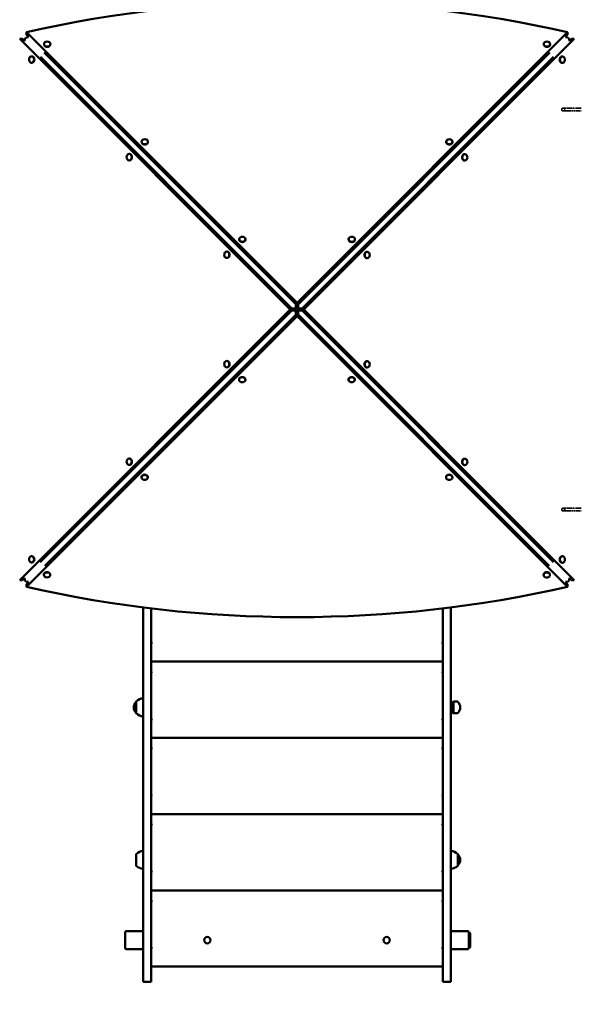
# Model space of a CAD drawing. Units: millimetres. Extents: x 8329 to 23173, y 7807 to 23275.
# Drawn here: x 14610 to 15847, y 13791 to 15986 of the extents above; entities that cross this region are included whole.
import ezdxf

# ---------------------------------------------------------------- set-up
doc = ezdxf.new("R2010")
doc.units = ezdxf.units.MM
doc.header["$LTSCALE"] = 100
doc.linetypes.add('DOUBLE_DASH_CHAIN', pattern=[1.2403, 0.6614, -0.0827, 0.1654, -0.0827, 0.1654, -0.0827])
for name, color, linetype, lineweight in [('Odniesienie (ISO)', 7, 'DOUBLE_DASH_CHAIN', 35), ('Widoczne (ISO)', 7, 'Continuous', 50), ('Wymiar (ISO)', 7, 'Continuous', 25)]:
    doc.layers.add(name, color=color, linetype=linetype, lineweight=lineweight)
doc.styles.add('Tekst notatki (ISO)', font='times.ttf')
doc.dimstyles.new('Domyślne (ISO)', dxfattribs={"dimscale": 100, "dimtxt": 1.5, "dimasz": 2.5, "dimexe": 3.175, "dimexo": 0, "dimgap": 0.762, "dimtad": 1, "dimrnd": 1e-08, "dimzin": 0, "dimtxsty": 'Tekst notatki (ISO)', "dimcen": 0.09, "dimdle": 10, "dimclrd": 256, "dimclre": 256, "dimclrt": 256, "dimazin": 0, "dimtfac": 2.3368, "dimtmove": 0, "dimatfit": 3, "dimfxl": 0, "dimtolj": 1, "dimtzin": 0, "dimlwd": -1, "dimlwe": -1, "dimarcsym": 0})

# ---------------------------------------------------------------- blocks, each defined once
blk = doc.blocks.new('*D3')
at = {"layer": 'Defpoints', "color": 0}
for p in [(20969, 22957.7), (20969, 17980.7), (8329.3, 14000.9)]:
    blk.add_point(p, dxfattribs=at)
at = {"layer": 'Wymiar (ISO)'}
for p, q in [((8329.3, 14000.9), (8329.3, 23275.2)), ((20969, 17980.7), (20969, 23275.2)), ((8579.3, 22957.7), (20719, 22957.7))]:
    blk.add_line(p, q, dxfattribs=at)
for points in [[(8579.3, 22999.3), (8579.3, 22916), (8329.3, 22957.7)], [(20719, 22999.3), (20719, 22916), (20969, 22957.7)]]:
    blk.add_solid(points, dxfattribs=at)
at = {"layer": 'Wymiar (ISO)', "insert": (14348.6, 23186.5), "char_height": 150, "attachment_point": 1, "style": 'Tekst notatki (ISO)'}
blk.add_mtext('\\A1; 12650', dxfattribs=at)
blk = doc.blocks.new('*D4')
at = {"layer": 'Defpoints', "color": 0}
for p in [(15447.7, 22283.5), (12767.4, 7806.7), (22855.8, 7806.7)]:
    blk.add_point(p, dxfattribs=at)
at = {"layer": 'Wymiar (ISO)'}
for p, q in [((15447.7, 22283.5), (23173.3, 22283.5)), ((22855.8, 22033.5), (22855.8, 8056.7)), ((12767.4, 7806.7), (23173.3, 7806.7))]:
    blk.add_line(p, q, dxfattribs=at)
for points in [[(22814.2, 22033.5), (22897.5, 22033.5), (22855.8, 22283.5)], [(22814.2, 8056.7), (22897.5, 8056.7), (22855.8, 7806.7)]]:
    blk.add_solid(points, dxfattribs=at)
at = {"layer": 'Wymiar (ISO)', "insert": (22627.1, 14744.5), "char_height": 150, "attachment_point": 1, "rotation": 90, "style": 'Tekst notatki (ISO)'}
blk.add_mtext('\\A1; 14500', dxfattribs=at)

msp = doc.modelspace()

# ---------------------------------------------------------------- linework, layer by layer
at = {"layer": 'Odniesienie (ISO)', "ltscale": 0.0749}
for p, q in [((15827.302, 15788.748), (15821.909, 15788.748)), ((15821.909, 15782.748), (15827.302, 15782.748)), ((15827.287, 14896.748), (15821.895, 14896.748)), ((15821.895, 14890.748), (15827.287, 14890.748))]:
    msp.add_line(p, q, dxfattribs=at)
at = {"layer": 'Odniesienie (ISO)', "ltscale": 0.001588}
for p, q in [((15827.543, 15788.748), (15827.302, 15788.748)), ((15827.302, 15782.748), (15827.543, 15782.748)), ((15827.528, 14896.748), (15827.287, 14896.748)), ((15827.287, 14890.748), (15827.528, 14890.748))]:
    msp.add_line(p, q, dxfattribs=at)
at = {"layer": 'Odniesienie (ISO)', "ltscale": 0.125735}
for p, q in [((15828.565, 15788.748), (15827.543, 15788.748)), ((15828.565, 15782.748), (15827.543, 15782.748)), ((15827.528, 14896.748), (15828.551, 14896.748)), ((15827.528, 14890.748), (15828.551, 14890.748))]:
    msp.add_line(p, q, dxfattribs=at)
at = {"layer": 'Odniesienie (ISO)', "ltscale": 0.167989}
for p, q in [((15862.55, 15788.748), (15828.565, 15788.748)), ((15828.565, 15782.748), (15862.55, 15782.748)), ((15862.536, 14896.748), (15828.551, 14896.748)), ((15828.551, 14890.748), (15862.536, 14890.748))]:
    msp.add_line(p, q, dxfattribs=at)
at = {"layer": 'Odniesienie (ISO)', "ltscale": 0.029816}
for centre in [(15821.909, 15785.748), (15821.895, 14893.748)]:
    msp.add_arc(centre, 3, 90, 270, dxfattribs=at)
at = {"layer": 'Odniesienie (ISO)', "ltscale": 0.009287}
for centre, major_axis, start_param, end_param in [((15827.302, 15785.748), (0, 3), 6.2407823, 7.22653844), ((15827.302, 15785.748), (0, -3), 5.33983218, 6.32558832), ((15827.287, 14893.748), (0, 3), 6.2407823, 7.22653844), ((15827.287, 14893.748), (0, -3), 5.33983218, 6.32558832)]:
    msp.add_ellipse(centre, major_axis=major_axis, ratio=0.89392404, start_param=start_param, end_param=end_param, dxfattribs=at)
at = {"layer": 'Odniesienie (ISO)', "ltscale": 0.029816}
for centre, major_axis, start_param, end_param in [((15828.565, 15785.748), (0, 3), 0, 3.14159265), ((15828.565, 15785.748), (0, 3), 0, 3.14159265), ((15828.551, 14893.748), (0, -3), 3.14159265, 6.28318531), ((15828.551, 14893.748), (0, -3), 3.14159265, 6.28318531)]:
    msp.add_ellipse(centre, major_axis=major_axis, ratio=0.99966732, start_param=start_param, end_param=end_param, dxfattribs=at)
at = {"layer": 'Odniesienie (ISO)', "ltscale": 0.003501}
for centre, major_axis, ratio, start_param, end_param in [((15827.543, 15785.748), (0, 3), 0.99966732, 0, 0.37814972), ((15827.543, 15785.748), (-1.107, -2.788), 0.999758, 0, 0.37814972), ((15827.528, 14893.748), (-1.107, 2.788), 0.999758, 5.90503558, 6.28318531), ((15827.528, 14893.748), (0, -3), 0.99966732, 5.90503558, 6.28318531)]:
    msp.add_ellipse(centre, major_axis=major_axis, ratio=ratio, start_param=start_param, end_param=end_param, dxfattribs=at)
at = {"layer": 'Widoczne (ISO)'}
for p, q in [((14610.393, 15942.998), (14616.475, 15942.998)), ((14610.393, 15942.998), (15213.665, 15339.748)), ((14621.308, 15938.165), (14616.475, 15942.998)), ((14621.873, 15942.968), (14621.307, 15938.152)), ((14625.497, 15958.101), (14625.497, 15952.019)), ((15228.747, 15354.83), (14625.497, 15958.101)), ((14625.497, 15952.019), (14630.33, 15947.186)), ((14630.343, 15947.187), (14625.526, 15946.621)), ((15831.997, 15958.101), (15228.747, 15354.83)), ((15243.829, 15339.748), (15847.1, 15942.998)), ((15831.968, 15946.621), (15827.151, 15947.187)), ((15827.164, 15947.186), (15831.997, 15952.019)), ((15831.997, 15958.101), (15831.997, 15952.019)), ((15836.187, 15938.152), (15835.621, 15942.968)), ((15841.018, 15942.998), (15836.186, 15938.165)), ((15847.1, 15942.998), (15841.018, 15942.998)), ((14664.7, 15931.607), (14664.7, 15931.056)), ((14678.9, 15931.607), (14678.9, 15931.056)), ((15778.949, 15931.552), (15778.949, 15931.002)), ((15793.149, 15931.552), (15793.149, 15931.002)), ((14636.942, 15904.15), (14637.493, 15904.15)), ((15219.747, 15339.748), (14656.488, 15902.986)), ((14664.732, 15912.783), (15228.747, 15348.748)), ((15228.747, 15348.748), (15792.707, 15912.727)), ((15800.871, 15902.852), (15237.747, 15339.748)), ((15820.606, 15903.794), (15820.056, 15903.794)), ((14636.942, 15889.95), (14637.493, 15889.95)), ((15820.606, 15889.594), (15820.056, 15889.594)), ((14882.297, 15714.002), (14882.297, 15713.452)), ((14896.497, 15714.002), (14896.497, 15713.452)), ((15561.352, 15713.947), (15561.352, 15713.397)), ((15575.552, 15713.947), (15575.552, 15713.397)), ((14854.547, 15686.553), (14855.098, 15686.553)), ((15603.001, 15686.197), (15602.451, 15686.197)), ((14854.547, 15672.353), (14855.098, 15672.353)), ((15603.001, 15671.997), (15602.451, 15671.997)), ((15099.894, 15496.397), (15099.894, 15495.847)), ((15114.094, 15496.397), (15114.094, 15495.847)), ((15343.755, 15496.343), (15343.755, 15495.792)), ((15357.955, 15496.343), (15357.955, 15495.792)), ((15072.152, 15468.956), (15072.702, 15468.956)), ((15072.152, 15454.756), (15072.702, 15454.756)), ((15385.397, 15468.6), (15384.846, 15468.6)), ((15385.397, 15454.4), (15384.846, 15454.4)), ((15226.499, 15345.648), (15226.483, 15351.012)), ((15227.602, 15349.893), (15227.623, 15342.697)), ((15228.747, 15348.748), (15228.747, 15354.83)), ((15229.871, 15342.697), (15229.892, 15349.893)), ((15231.011, 15351.012), (15230.995, 15345.648)), ((15213.665, 15339.748), (14610.393, 14736.498)), ((14625.497, 14721.394), (15228.747, 15324.666)), ((14656.242, 14776.263), (15219.747, 15339.748)), ((15228.747, 15330.748), (14666.229, 14768.209)), ((15219.747, 15339.748), (15213.665, 15339.748)), ((15222.846, 15337.498), (15217.482, 15337.483)), ((15217.484, 15342.011), (15222.846, 15341.995)), ((15218.6, 15338.601), (15225.796, 15338.623)), ((15225.796, 15340.871), (15218.602, 15340.892)), ((15226.483, 15328.484), (15226.499, 15333.845)), ((15227.737, 15340.756), (15226.728, 15341.766)), ((15227.737, 15338.737), (15226.728, 15337.727)), ((15227.623, 15336.796), (15227.602, 15329.602)), ((15228.747, 15330.748), (15228.747, 15324.666)), ((15791.321, 14768.154), (15228.747, 15330.748)), ((15228.747, 15324.666), (15831.997, 14721.394)), ((15229.757, 15340.756), (15230.766, 15341.766)), ((15229.757, 15338.737), (15230.766, 15337.727)), ((15229.892, 15329.602), (15229.871, 15336.796)), ((15230.995, 15333.845), (15231.011, 15328.483)), ((15238.891, 15340.892), (15231.698, 15340.871)), ((15231.698, 15338.623), (15238.893, 15338.601)), ((15234.648, 15341.995), (15240.01, 15342.011)), ((15240.012, 15337.483), (15234.648, 15337.498)), ((15237.747, 15339.748), (15801.006, 14776.508)), ((15237.747, 15339.748), (15243.829, 15339.748)), ((15847.1, 14736.498), (15243.829, 15339.748)), ((15072.097, 15225.095), (15072.647, 15225.095)), ((15385.342, 15224.739), (15384.792, 15224.739)), ((15072.097, 15210.895), (15072.647, 15210.895)), ((15385.342, 15210.539), (15384.792, 15210.539)), ((15099.538, 15183.152), (15099.538, 15183.703)), ((15113.738, 15183.152), (15113.738, 15183.703)), ((15343.4, 15183.098), (15343.4, 15183.648)), ((15357.6, 15183.098), (15357.6, 15183.648)), ((14854.492, 15007.498), (14855.043, 15007.498)), ((15602.947, 15007.142), (15602.396, 15007.142)), ((14854.492, 14993.298), (14855.043, 14993.298)), ((15602.947, 14992.942), (15602.396, 14992.942)), ((14881.941, 14965.548), (14881.941, 14966.098)), ((14896.141, 14965.548), (14896.141, 14966.098)), ((15560.997, 14965.493), (15560.997, 14966.044)), ((15575.197, 14965.493), (15575.197, 14966.044)), ((14636.888, 14789.901), (14637.438, 14789.901)), ((14636.888, 14775.701), (14637.438, 14775.701)), ((15820.551, 14789.545), (15820.001, 14789.545)), ((15820.551, 14775.345), (15820.001, 14775.345)), ((14610.393, 14736.498), (14616.475, 14736.498)), ((14616.475, 14736.498), (14621.308, 14741.33)), ((14621.306, 14741.343), (14621.873, 14736.526)), ((14630.328, 14732.308), (14625.497, 14727.476)), ((14625.526, 14732.873), (14630.342, 14732.306)), ((14664.344, 14747.943), (14664.344, 14748.494)), ((14678.544, 14747.943), (14678.544, 14748.494)), ((15778.594, 14747.888), (15778.594, 14748.439)), ((15792.794, 14747.888), (15792.794, 14748.439)), ((15827.152, 14732.306), (15831.968, 14732.873)), ((15831.997, 14727.476), (15827.165, 14732.308)), ((15835.621, 14736.526), (15836.187, 14741.343)), ((15836.186, 14741.33), (15841.018, 14736.498)), ((15847.1, 14736.498), (15841.018, 14736.498)), ((14625.497, 14721.394), (14625.497, 14727.476)), ((15831.997, 14721.394), (15831.997, 14727.476)), ((14885.747, 14675.471), (14885.747, 13906.646)), ((14903.747, 13906.646), (14903.747, 14673.26)), ((15553.747, 14673.26), (15553.747, 13906.646)), ((15571.747, 13906.646), (15571.747, 14675.471)), ((14903.747, 14554.748), (15553.747, 14554.748)), ((14870.247, 14465.748), (14870.247, 14439.748)), ((15575.247, 14464.748), (15577.493, 14465.748)), ((15575.247, 14440.748), (15575.247, 14464.748)), ((15577.493, 14439.748), (15577.493, 14465.748)), ((15577.493, 14465.748), (15586.801, 14465.748)), ((15575.247, 14440.748), (15577.493, 14439.748)), ((15577.493, 14439.748), (15586.801, 14439.748)), ((14903.747, 14384.748), (15553.747, 14384.748)), ((14903.747, 14214.748), (15553.747, 14214.748)), ((14869.747, 14115.748), (14870.247, 14116.248)), ((14869.747, 14109.748), (14869.747, 14115.748)), ((14870.247, 14125.748), (14870.247, 14099.748)), ((15587.247, 14099.748), (15587.247, 14125.748)), ((14869.747, 14109.748), (14870.247, 14109.248)), ((14903.747, 14044.748), (15553.747, 14044.748)), ((14845.747, 13951.748), (14845.747, 13915.748)), ((14883.747, 13953.748), (14847.747, 13953.748)), ((15609.747, 13953.748), (15573.747, 13953.748)), ((15611.747, 13915.748), (15611.747, 13951.748)), ((15611.747, 13950.748), (15612.747, 13950.748)), ((15614.747, 13948.748), (15614.747, 13918.748)), ((14847.747, 13913.748), (14883.747, 13913.748)), ((14885.747, 13906.646), (14885.747, 13841.32)), ((14903.747, 13841.32), (14903.747, 13906.646)), ((15553.747, 13906.646), (15553.747, 13841.32)), ((15571.747, 13841.32), (15571.747, 13906.646)), ((15573.747, 13913.748), (15609.747, 13913.748)), ((15611.747, 13916.748), (15612.747, 13916.748)), ((14903.747, 13874.748), (15553.747, 13874.748)), ((14885.747, 13841.32), (14885.747, 13840.66)), ((14885.747, 13840.66), (14903.747, 13840.66)), ((14903.747, 13840.66), (14903.747, 13841.32)), ((15553.747, 13841.32), (15553.747, 13840.66)), ((15553.747, 13840.66), (15571.747, 13840.66)), ((15571.747, 13840.66), (15571.747, 13841.32))]:
    msp.add_line(p, q, dxfattribs=at)
for centre in [(15028.747, 13933.748), (15428.747, 13933.748)]:
    msp.add_circle(centre, 7.1, dxfattribs=at)
for centre, radius, start, end in [((14901.272, 14596.273), 3.5, 315, 45), ((15556.222, 14596.273), 3.5, 135, 224.999999), ((14901.272, 14531.222), 3.5, 315, 45), ((15556.222, 14531.222), 3.5, 135, 225), ((14886.348, 14450.756), 22, 91.565748, 137.043351), ((14885.712, 14451.541), 21, 138.675416, 176.706464), ((14885.712, 14453.954), 21, 183.293536, 221.324584), ((14870.693, 14464.748), 1, 116.467939, 138.675416), ((15586.801, 14464.748), 1, 41.324584, 90), ((15571.782, 14451.541), 21, 3.293536, 41.324584), ((15571.782, 14453.954), 21, 318.675416, 356.706464), ((14870.693, 14440.748), 1, 221.324584, 243.532061), ((14886.348, 14454.739), 22, 222.956649, 268.434252), ((14901.272, 14426.273), 3.5, 315, 45), ((15556.222, 14426.273), 3.5, 135, 224.999999), ((15586.801, 14440.748), 1, 270, 318.675416), ((14901.272, 14361.222), 3.5, 315, 45), ((15556.222, 14361.222), 3.5, 135, 225), ((14901.272, 14256.273), 3.5, 315, 45), ((15556.222, 14256.273), 3.5, 135, 224.999999), ((14901.272, 14191.222), 3.5, 315, 45), ((15556.222, 14191.222), 3.5, 135, 225), ((14886.348, 14110.756), 22, 91.565748, 137.043351), ((15571.146, 14110.756), 22, 42.956649, 88.434252), ((15586.801, 14124.748), 1, 41.324584, 63.532061), ((15571.782, 14111.541), 21, 3.293536, 41.324584), ((14886.348, 14114.739), 22, 222.956649, 268.434252), ((15571.146, 14114.739), 22, 271.565748, 317.043351), ((15586.801, 14100.748), 1, 296.467939, 318.675416), ((15571.782, 14113.954), 21, 318.675416, 356.706464), ((14901.272, 14086.273), 3.5, 315, 45), ((15556.222, 14086.273), 3.5, 135, 224.999999), ((14901.272, 14021.222), 3.5, 315, 45), ((15556.222, 14021.222), 3.5, 135, 225), ((14847.747, 13951.748), 2, 90, 180), ((14883.747, 13951.748), 2, 0, 90), ((15573.747, 13951.748), 2, 90, 180), ((15609.747, 13951.748), 2, 0, 90), ((15612.747, 13948.748), 2, 0, 90), ((14901.272, 13916.273), 3.5, 315, 45), ((15556.222, 13916.273), 3.5, 135, 224.999999), ((15612.747, 13918.748), 2, 270, 0), ((14847.747, 13915.748), 2, 180, 270), ((14883.747, 13915.748), 2, 270, 0), ((15573.747, 13915.748), 2, 180, 270), ((15609.747, 13915.748), 2, 270, 0)]:
    msp.add_arc(centre, radius, start, end, dxfattribs=at)
for centre, major_axis, ratio, start_param, end_param in [((15228.747, 14291.656), (2184.336, 0), 0.79377814, 1.29098861, 1.85060404), ((14625.522, 15942.972), (4.243, 4.243), 0.47594842, 1.12573749, 2.0158554), ((15831.972, 15942.972), (4.243, -4.243), 0.47594842, 1.12573725, 2.01585517), ((14671.8, 15931.056), (7.1, 0), 0.79377814, 3.14159265, 6.28318531), ((15786.049, 15931.002), (7.1, 0), 0.79377814, 3.14159265, 6.28318531), ((14637.493, 15897.05), (0, 7.1), 0.79377814, 3.14159265, 6.28318531), ((15820.056, 15896.694), (0, -7.1), 0.79377814, 3.14159265, 6.28318531), ((14889.397, 15713.452), (7.1, 0), 0.79377814, 3.14159265, 6.28318531), ((15568.452, 15713.397), (7.1, 0), 0.79377814, 3.14159265, 6.28318531), ((14855.098, 15679.453), (0, 7.1), 0.79377814, 3.14159264, 6.28318531), ((15602.451, 15679.097), (0, -7.1), 0.79377814, 3.14159265, 6.28318531), ((15106.994, 15495.847), (7.1, 0), 0.79377814, 3.14159265, 6.28318531), ((15350.855, 15495.792), (7.1, 0), 0.79377814, 3.14159265, 6.28318531), ((15072.702, 15461.856), (0, 7.1), 0.79377814, 3.14159265, 6.28318531), ((15384.846, 15461.5), (0, -7.1), 0.79377814, 3.14159265, 6.28318531), ((15228.747, 15339.747), (1.434, -9.683), 0.17881718, 4.03085196, 4.47591092), ((15228.747, 15339.747), (1.434, 9.683), 0.17881718, 4.94886704, 5.393926), ((15228.747, 15339.747), (-9.683, 1.434), 0.17881709, 4.94886713, 5.39392609), ((15228.747, 15339.747), (9.683, 1.434), 0.17881727, 4.03085186, 4.47591082), ((15228.747, 15339.747), (4.842, -0.717), 0.17881709, 1.80727447, 2.25233343), ((15228.747, 15339.747), (-4.842, -0.717), 0.17881727, 0.88925921, 1.33431817), ((15228.747, 15339.747), (-1.434, -9.683), 0.17881717, 4.94886723, 5.39392619), ((15228.747, 15339.747), (-0.717, 4.842), 0.17881718, 0.88925931, 1.33431827), ((15228.747, 15339.747), (0.717, 4.842), 0.17881717, 1.80727457, 2.25233353), ((15228.747, 15339.747), (-0.717, -4.842), 0.17881718, 1.80727438, 2.25233334), ((15228.747, 15339.747), (4.842, 0.717), 0.17881709, 0.88925922, 1.33431818), ((15228.747, 15339.747), (-4.842, 0.717), 0.17881727, 1.80727449, 2.25233345), ((15228.747, 15339.747), (0.717, -4.842), 0.17881717, 0.88925912, 1.33431808), ((15228.747, 15339.747), (-9.683, -1.434), 0.17881709, 4.03085187, 4.47591083), ((15228.747, 15339.747), (9.683, -1.434), 0.17881727, 4.94886714, 5.3939261), ((15228.747, 15339.747), (-1.434, 9.683), 0.17881717, 4.03085177, 4.47591073), ((15072.647, 15217.995), (0, 7.1), 0.79377814, 3.14159265, 6.28318531), ((15384.792, 15217.639), (0, -7.1), 0.79377814, 3.14159265, 6.28318531), ((15106.638, 15183.703), (-7.1, 0), 0.79377814, 3.14159265, 6.28318531), ((15350.5, 15183.648), (-7.1, 0), 0.79377814, 3.14159265, 6.28318531), ((14855.043, 15000.398), (0, 7.1), 0.79377814, 3.14159265, 6.28318531), ((15602.396, 15000.042), (0, -7.1), 0.79377814, 3.14159265, 6.28318531), ((14889.041, 14966.098), (-7.1, 0), 0.79377814, 3.14159265, 6.28318531), ((15568.097, 14966.044), (-7.1, 0), 0.79377814, 3.14159265, 6.28318531), ((14637.438, 14782.801), (0, 7.1), 0.79377814, 3.14159267, 6.28318531), ((15820.001, 14782.445), (0, -7.1), 0.79377814, 3.14159265, 6.28318531), ((14671.444, 14748.494), (-7.1, 0), 0.79377814, 3.14159265, 6.28318531), ((15785.694, 14748.439), (-7.1, 0), 0.79377814, 3.14159265, 6.28318531), ((14625.522, 14736.522), (-4.243, 4.243), 0.4759486, 1.12573749, 2.0158554), ((15831.972, 14736.522), (-4.243, -4.243), 0.4759486, 1.12573725, 2.01585517), ((15228.747, 16387.839), (-2184.336, 0), 0.79377814, 1.29098861, 1.85060404)]:
    msp.add_ellipse(centre, major_axis=major_axis, ratio=ratio, start_param=start_param, end_param=end_param, dxfattribs=at)
for centre, major_axis in [((14671.8, 15931.607), (7.1, 0)), ((15786.049, 15931.552), (7.1, 0)), ((14636.942, 15897.05), (0, 7.1)), ((15820.606, 15896.694), (0, -7.1)), ((14889.397, 15714.002), (7.1, 0)), ((15568.452, 15713.947), (7.1, 0)), ((14854.547, 15679.453), (0, 7.1)), ((15603.001, 15679.097), (0, -7.1)), ((15106.994, 15496.397), (7.1, 0)), ((15350.855, 15496.343), (7.1, 0)), ((15072.152, 15461.856), (0, 7.1)), ((15385.397, 15461.5), (0, -7.1)), ((15072.097, 15217.995), (0, 7.1)), ((15385.342, 15217.639), (0, -7.1)), ((15106.638, 15183.152), (-7.1, 0)), ((15350.5, 15183.098), (-7.1, 0)), ((14854.492, 15000.398), (0, 7.1)), ((15602.947, 15000.042), (0, -7.1)), ((14889.041, 14965.548), (-7.1, 0)), ((15568.097, 14965.493), (-7.1, 0)), ((14636.888, 14782.801), (0, 7.1)), ((15820.551, 14782.445), (0, -7.1)), ((14671.444, 14747.943), (-7.1, 0)), ((15785.694, 14747.888), (-7.1, 0))]:
    msp.add_ellipse(centre, major_axis=major_axis, ratio=0.79377814, dxfattribs=at)

# ---------------------------------------------------------------- dimensions: what is measured, and where the dimension line sits
at = {"layer": 'Wymiar (ISO)'}
dim = msp.add_linear_dim(base=(20969.004, 22957.662), p1=(8329.323, 14000.865), p2=(20969.004, 17980.748), text=' 12650', dimstyle='Domyślne (ISO)', override={"dimdec": 2, "dimtp": 0, "dimtm": 0, "dimtdec": 2, "dimtofl": 0, "dimatfit": 1}, dxfattribs=at)
dim.commit()
dim.dimension.update_dxf_attribs({"geometry": '*D3', "text_midpoint": (14649.164, 22957.662), "dimtype": 160})
dim = msp.add_linear_dim(base=(22855.846, 7806.728), p1=(15447.747, 22283.547), p2=(12767.35, 7806.728), angle=90, text=' 14500', dimstyle='Domyślne (ISO)', override={"dimdec": 2, "dimtp": 0, "dimtm": 0, "dimtdec": 2, "dimtofl": 0, "dimatfit": 1}, dxfattribs=at)
dim.commit()
dim.dimension.update_dxf_attribs({"geometry": '*D4', "text_midpoint": (22855.846, 15045.137), "dimtype": 160})

doc.saveas('drawing.dxf')
